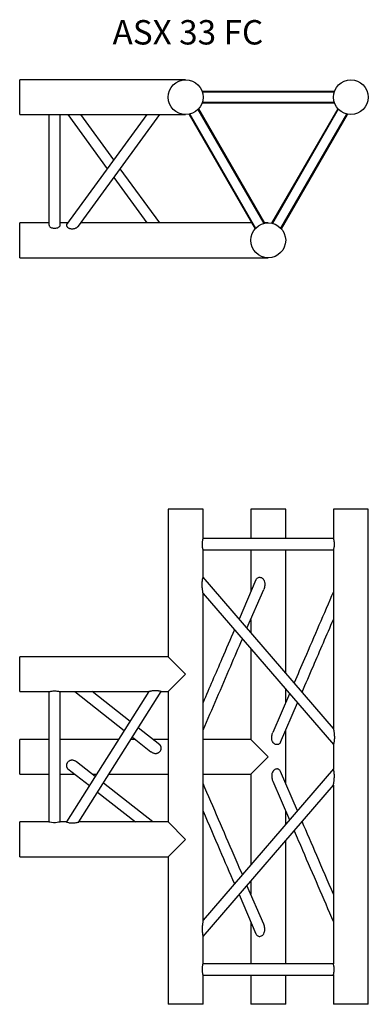
# Model space of a CAD drawing. Units: millimetres. Extents: x 864 to 11512, y 654 to 8006.
# Drawn here: x 10305 to 10805, y 2956 to 4369 of the extents above; entities that cross this region are included whole.
import ezdxf

# ---------------------------------------------------------------- set-up
doc = ezdxf.new("R2010")
doc.units = ezdxf.units.MM
doc.header["$LTSCALE"] = 10
doc.layers.add('COTATION', color=96, linetype='Continuous')
doc.styles.add('SLDTEXTSTYLE1', font='TXT', dxfattribs={"width": 0.694444})

msp = doc.modelspace()

# ---------------------------------------------------------------- linework, layer by layer
at = {"color": 7, "linetype": 'Continuous', "lineweight": 25}
for p, q in [((10542.6, 4282.5), (10304.6, 4282.5)), ((10304.6, 4232.5), (10304.6, 4282.5)), ((10755.9, 4265.5), (10566.3, 4265.5)), ((10755.6, 4264.5), (10566.6, 4264.5)), ((10655.2, 4076.5), (10560.7, 4240.1)), ((10656.2, 4076.7), (10561.4, 4240.9)), ((10566.3, 4249.5), (10755.9, 4249.5)), ((10566.6, 4250.5), (10755.6, 4250.5)), ((10760.8, 4240.9), (10666, 4076.7)), ((10761.5, 4240.2), (10667.1, 4076.5)), ((10304.6, 4232.5), (10542.6, 4232.5)), ((10346.6, 4232.5), (10346.6, 4073.8)), ((10362.6, 4073.8), (10362.6, 4232.5)), ((10487, 4232.5), (10371.9, 4075)), ((10373.5, 4232.5), (10430.3, 4154.8)), ((10388.8, 4072.5), (10505.7, 4232.5)), ((10439.6, 4167.6), (10392.2, 4232.5)), ((10547.5, 4232.9), (10642.3, 4068.7)), ((10548.5, 4233.2), (10643, 4069.5)), ((10679.2, 4069.5), (10773.7, 4233.2)), ((10679.9, 4068.7), (10774.7, 4232.9)), ((10505.7, 4077.2), (10448.9, 4154.8)), ((10439.6, 4142.1), (10487, 4077.2)), ((10346.6, 4077.2), (10304.6, 4077.2)), ((10304.6, 4027.2), (10304.6, 4077.2)), ((10373.5, 4077.2), (10362.6, 4077.2)), ((10637.4, 4077.2), (10392.2, 4077.2)), ((10661.1, 4077.2), (10655.9, 4077.2)), ((10304.6, 4027.2), (10661.1, 4027.2)), ((10517.6, 3666.4), (10517.6, 3454.9)), ((10567.6, 3666.4), (10517.6, 3666.4)), ((10567.6, 3624.3), (10567.6, 3666.4)), ((10636.1, 3666.4), (10636.1, 3624.4)), ((10686.1, 3666.4), (10636.1, 3666.4)), ((10686.1, 3624.4), (10686.1, 3666.4)), ((10754.6, 3666.4), (10754.6, 3624.3)), ((10804.6, 3666.4), (10754.6, 3666.4)), ((10804.6, 2956.4), (10804.6, 3666.4)), ((10754.6, 3624.4), (10567.6, 3624.4)), ((10567.6, 3568.9), (10567.6, 3608.4)), ((10567.6, 3608.4), (10754.6, 3608.4)), ((10636.1, 3608.4), (10636.1, 3548.2)), ((10686.1, 3431.5), (10686.1, 3608.4)), ((10754.6, 3608.4), (10754.6, 3351.9)), ((10754.6, 3352), (10567.6, 3568.9)), ((10643.4, 3565.2), (10619.2, 3509)), ((10567.6, 3077), (10567.6, 3545.8)), ((10567.6, 3545.8), (10754.6, 3328.8)), ((10630.6, 3495.8), (10654.6, 3551.5)), ((10636.1, 3508.5), (10636.1, 3489.5)), ((10636.1, 3466.3), (10636.1, 3336.4)), ((10517.6, 3454.9), (10304.6, 3454.9)), ((10304.6, 3404.9), (10304.6, 3454.9)), ((10542.6, 3429.9), (10517.6, 3454.9)), ((10517.6, 3404.9), (10542.6, 3429.9)), ((10304.6, 3404.9), (10346.7, 3404.9)), ((10346.6, 3404.9), (10346.6, 3217.9)), ((10362.5, 3404.9), (10490, 3404.9)), ((10362.6, 3217.9), (10362.6, 3404.9)), ((10489.9, 3404.9), (10371.6, 3217.9)), ((10383.8, 3404.9), (10454.5, 3349)), ((10389.3, 3217.9), (10507.6, 3404.9)), ((10462.9, 3362.1), (10408.7, 3404.9)), ((10507.6, 3404.9), (10517.6, 3404.9)), ((10517.6, 3404.9), (10517.6, 3217.9)), ((10686.1, 3389.2), (10686.1, 3408.3)), ((10691.6, 3401.9), (10667.6, 3346.2)), ((10678.8, 3332.6), (10703, 3388.7)), ((10505.5, 3328.4), (10474.7, 3352.8)), ((10686.1, 3273.2), (10686.1, 3349.6)), ((10346.6, 3336.4), (10304.6, 3336.4)), ((10304.6, 3286.4), (10304.6, 3336.4)), ((10446.6, 3336.4), (10362.6, 3336.4)), ((10470.5, 3336.4), (10464.3, 3336.4)), ((10466.4, 3339.6), (10492.9, 3318.7)), ((10517.6, 3336.4), (10495.4, 3336.4)), ((10636.1, 3336.4), (10567.6, 3336.4)), ((10661.1, 3311.4), (10636.1, 3336.4)), ((10754.6, 3328.8), (10754.6, 3294)), ((10636.1, 3286.4), (10661.1, 3311.4)), ((10373.7, 3294.3), (10404.5, 3270)), ((10412.9, 3283.1), (10386.3, 3304.1)), ((10754.6, 3294), (10567.6, 3077)), ((10304.6, 3286.4), (10346.6, 3286.4)), ((10362.6, 3286.4), (10383.8, 3286.4)), ((10408.7, 3286.4), (10414.9, 3286.4)), ((10432.6, 3286.4), (10517.6, 3286.4)), ((10567.6, 3286.4), (10636.1, 3286.4)), ((10636.1, 3286.4), (10636.1, 3156.5)), ((10703, 3234), (10678.8, 3290.2)), ((10495.4, 3217.9), (10424.7, 3273.8)), ((10567.6, 3053.8), (10754.6, 3270.8)), ((10667.6, 3276.5), (10691.6, 3220.8)), ((10754.6, 3270.8), (10754.6, 3014.3)), ((10416.4, 3260.6), (10470.5, 3217.9)), ((10686.1, 3214.5), (10686.1, 3233.5)), ((10346.6, 3217.9), (10304.6, 3217.9)), ((10304.6, 3167.9), (10304.6, 3217.9)), ((10371.6, 3217.9), (10362.5, 3217.9)), ((10517.6, 3217.9), (10389.3, 3217.9)), ((10542.6, 3192.9), (10517.6, 3217.9)), ((10517.6, 3167.9), (10542.6, 3192.9)), ((10686.1, 3014.4), (10686.1, 3191.3)), ((10304.6, 3167.9), (10517.6, 3167.9)), ((10517.6, 3167.9), (10517.6, 2956.4)), ((10654.6, 3071.2), (10630.6, 3126.9)), ((10636.1, 3133.3), (10636.1, 3114.2)), ((10619.2, 3113.7), (10643.4, 3057.5)), ((10636.1, 3074.6), (10636.1, 3014.4)), ((10567.6, 3014.3), (10567.6, 3053.8)), ((10754.6, 3014.4), (10567.6, 3014.4)), ((10567.6, 2956.4), (10567.6, 2998.5)), ((10567.6, 2998.4), (10754.6, 2998.4)), ((10636.1, 2998.4), (10636.1, 2956.4)), ((10686.1, 2956.4), (10686.1, 2998.4)), ((10754.6, 2998.5), (10754.6, 2956.4)), ((10567.6, 2956.4), (10517.6, 2956.4)), ((10686.1, 2956.4), (10636.1, 2956.4)), ((10804.6, 2956.4), (10754.6, 2956.4))]:
    msp.add_line(p, q, dxfattribs=at)
at = {"color": 7, "linetype": 'Continuous', "lineweight": 25, "flags": 128}
for points in [[(10362.5, 3217.8), (10362.5, 3217.8), (10361.7, 3217.7), (10360.4, 3217.4), (10358.4, 3217.1), (10355.8, 3216.9), (10352.9, 3216.9), (10350.2, 3217.2), (10348, 3217.5), (10346.8, 3217.8), (10346.6, 3217.9), (10346.6, 3217.9)], [(10371.6, 3217.8), (10371.8, 3217.8), (10372.3, 3217.6), (10372.9, 3217.4), (10374.6, 3217), (10375.7, 3216.8), (10378.1, 3216.6), (10379.4, 3216.6), (10381, 3216.6), (10382.6, 3216.7), (10384.2, 3216.9), (10385.6, 3217.1), (10386.9, 3217.3), (10387.8, 3217.5), (10388.5, 3217.7), (10389.2, 3217.8), (10389.3, 3217.9), (10389.3, 3217.9)]]:
    msp.add_lwpolyline(points, dxfattribs=at)
at = {"color": 7, "linetype": 'Continuous', "lineweight": 25}
for centre in [(10542.6, 4257.5), (10779.6, 4257.5), (10661.1, 4052.2)]:
    msp.add_circle(centre, 25, dxfattribs=at)
for points, knots in [([(10346.7, 4073.8), (10346.7, 4073.7), (10346.6, 4073.2), (10347.2, 4072.3), (10348.5, 4071.2), (10350.4, 4070.2), (10352.5, 4069.6), (10354, 4069.5), (10354.6, 4069.5)], [0, 0, 0, 0, 0.078083, 0.248152, 0.425485, 0.624013, 0.848353, 1, 1, 1, 1]), ([(10354.6, 4069.5), (10355.7, 4069.6), (10357.8, 4069.7), (10360.4, 4070.9), (10362, 4072.3), (10362.7, 4073.4), (10362.6, 4073.8), (10362.6, 4073.8)], [0, 0, 0, 0, 0.28319, 0.531796, 0.765417, 0.968092, 1, 1, 1, 1]), ([(10372, 4075), (10371.9, 4074.9), (10371.7, 4074.7), (10371.6, 4074.3), (10371.5, 4073.7), (10371.7, 4073), (10372, 4072.3), (10372.5, 4071.6), (10373.4, 4070.7), (10374.6, 4069.8), (10376.5, 4069.1), (10378.1, 4068.8), (10379.9, 4068.7), (10381.4, 4068.8), (10383, 4069.1), (10384.6, 4069.6), (10386, 4070.3), (10387.2, 4071), (10388.1, 4071.7), (10388.6, 4072.2), (10388.7, 4072.5), (10388.7, 4072.5)], [0, 0, 0, 0, 0.017725, 0.064461, 0.111195, 0.157929, 0.204666, 0.25141, 0.298162, 0.392689, 0.439599, 0.534302, 0.584694, 0.635063, 0.702521, 0.769955, 0.836742, 0.896461, 0.948402, 0.993893, 1, 1, 1, 1]), ([(10567.6, 3608.4), (10567.6, 3608.4), (10567.6, 3608.6), (10567.3, 3609.6), (10567, 3611.3), (10566.7, 3613.6), (10566.6, 3616.3), (10566.7, 3619.2), (10567.1, 3621.8), (10567.4, 3623.6), (10567.6, 3624.4), (10567.6, 3624.3), (10567.6, 3624.3)], [0, 0, 0, 0, 0.088192, 0.176173, 0.270558, 0.377715, 0.496298, 0.620462, 0.744883, 0.863467, 0.967566, 1, 1, 1, 1]), ([(10754.6, 3624.3), (10754.6, 3624.3), (10754.6, 3624.4), (10754.8, 3623.7), (10755, 3622.5), (10755.3, 3620.6), (10755.6, 3618.4), (10755.6, 3617), (10755.6, 3616.4)], [0, 0, 0, 0, 0.078267, 0.248302, 0.425599, 0.624088, 0.848384, 1, 1, 1, 1]), ([(10755.6, 3616.4), (10755.6, 3615.2), (10755.5, 3613.2), (10755.1, 3610.5), (10754.7, 3608.9), (10754.6, 3608.3), (10754.6, 3608.4), (10754.6, 3608.4)], [0, 0, 0, 0, 0.2830619, 0.5315553, 0.7650704, 0.967654, 1, 1, 1, 1]), ([(10567.6, 3545.8), (10567.6, 3545.8), (10567.6, 3546), (10567.4, 3547.2), (10567.1, 3549.2), (10566.7, 3551.6), (10566.5, 3554.1), (10566.3, 3556.8), (10566.3, 3559.6), (10566.4, 3562.5), (10566.7, 3564.9), (10567, 3566.6), (10567.3, 3567.9), (10567.6, 3568.8), (10567.6, 3568.9), (10567.6, 3568.9)], [0, 0, 0, 0, 0.058407, 0.1162876, 0.2147779, 0.2975288, 0.3824951, 0.4701937, 0.5579399, 0.6485779, 0.7506424, 0.8013268, 0.8540195, 0.9415941, 1, 1, 1, 1]), ([(10643.4, 3565.2), (10643.5, 3565.2), (10643.6, 3565.7), (10644.2, 3566.5), (10645.2, 3567.9), (10646.9, 3568.9), (10649.1, 3569.1), (10651.3, 3568.5), (10653.2, 3567.1), (10654.9, 3565), (10655.9, 3562.3), (10656.2, 3559.6), (10656.1, 3557), (10655.7, 3554.2), (10654.9, 3552.4), (10654.6, 3551.5)], [0, 0, 0, 0, 0.0026709, 0.0555215, 0.1104662, 0.2017835, 0.28359, 0.3635295, 0.443816, 0.5271744, 0.6416185, 0.7208626, 0.8023176, 0.9050581, 1, 1, 1, 1]), ([(10754.6, 3548.2), (10740.8, 3516.1), (10722, 3472.5), (10703.2, 3428.9), (10698.2, 3417.4)], [0, 0, 0, 0, 0.735604, 1, 1, 1, 1]), ([(10709.6, 3404.2), (10715, 3416.6), (10730, 3451.4), (10745, 3486.2), (10754.6, 3508.5)], [0, 0, 0, 0, 0.359132, 1, 1, 1, 1]), ([(10612.6, 3493.6), (10606.6, 3479.7), (10591.6, 3444.9), (10576.6, 3410.1), (10567.6, 3389.2)], [0, 0, 0, 0, 0.39873, 1, 1, 1, 1]), ([(10567.6, 3349.6), (10580.8, 3380.2), (10599.6, 3423.8), (10618.4, 3467.4), (10624, 3480.4)], [0, 0, 0, 0, 0.704018, 1, 1, 1, 1]), ([(10346.7, 3404.9), (10346.7, 3404.9), (10346.7, 3404.9), (10347.7, 3405.1), (10349.2, 3405.4), (10351.3, 3405.7), (10353.3, 3405.9), (10354.4, 3405.9), (10354.6, 3405.9)], [0, 0, 0, 0, 0.1475297, 0.3184333, 0.5032455, 0.7124654, 0.9459397, 1, 1, 1, 1]), ([(10354.6, 3405.9), (10355.2, 3405.9), (10356.7, 3405.8), (10359, 3405.6), (10361.2, 3405.2), (10362.5, 3404.9), (10362.5, 3404.9), (10362.5, 3404.9)], [0, 0, 0, 0, 0.139522, 0.386056, 0.630301, 0.852419, 1, 1, 1, 1]), ([(10507.6, 3404.9), (10507.6, 3404.9), (10507.6, 3404.9), (10507.3, 3405), (10506.8, 3405.2), (10505.8, 3405.4), (10504.6, 3405.7), (10502.8, 3406), (10501.1, 3406.2), (10499.4, 3406.2), (10497.9, 3406.1), (10496.3, 3406), (10494.6, 3405.8), (10493.2, 3405.6), (10492, 3405.3), (10491.1, 3405.1), (10490.3, 3405), (10489.9, 3404.9), (10490, 3404.9), (10490, 3404.9)], [0, 0, 0, 0, 0.051185, 0.102336, 0.152235, 0.200659, 0.296, 0.34287, 0.437494, 0.487783, 0.53805, 0.605385, 0.672697, 0.73946, 0.799194, 0.851151, 0.896647, 0.97938, 1, 1, 1, 1]), ([(10754.6, 3351.9), (10754.6, 3351.9), (10754.6, 3352), (10754.7, 3351.4), (10754.9, 3350.4), (10755.1, 3348.9), (10755.4, 3347.1), (10755.6, 3344.8), (10755.9, 3341.9), (10756, 3339), (10755.9, 3335.9), (10755.6, 3332.9), (10755.1, 3330.6), (10754.8, 3329.3), (10754.6, 3328.8), (10754.6, 3328.8), (10754.6, 3328.8)], [0, 0, 0, 0, 0.021146, 0.068394, 0.137971, 0.194114, 0.251717, 0.343681, 0.438204, 0.532763, 0.63059, 0.73613, 0.825335, 0.914952, 0.956737, 1, 1, 1, 1]), ([(10673.6, 3328.8), (10672.9, 3328.8), (10671.5, 3329), (10669.4, 3330.2), (10667.8, 3332), (10666.7, 3334.2), (10666.2, 3336.5), (10666, 3338.8), (10666.2, 3341.5), (10666.7, 3344.1), (10667.4, 3345.6), (10667.6, 3346.2)], [0, 0, 0, 0, 0.109341, 0.218615, 0.330085, 0.451802, 0.546127, 0.643114, 0.775553, 0.907886, 1, 1, 1, 1]), ([(10493, 3318.7), (10493.3, 3318.5), (10494, 3317.8), (10495.3, 3317.2), (10496.9, 3316.6), (10498.5, 3316.3), (10500, 3316.2), (10501.4, 3316.4), (10502.7, 3316.8), (10503.9, 3317.4), (10504.9, 3318.1), (10506.1, 3319.2), (10506.9, 3320.6), (10507.5, 3322.3), (10507.6, 3323.3), (10507.6, 3323.9)], [0, 0, 0, 0, 0.061597, 0.143049, 0.224496, 0.305966, 0.384712, 0.456016, 0.522169, 0.585275, 0.647228, 0.70918, 0.834313, 0.89899, 1, 1, 1, 1]), ([(10507.6, 3323.9), (10507.6, 3324.3), (10507.6, 3325), (10507.3, 3326.1), (10506.7, 3327.1), (10506.2, 3327.9), (10505.6, 3328.2), (10505.4, 3328.4)], [0, 0, 0, 0, 0.219479, 0.438808, 0.652771, 0.860413, 1, 1, 1, 1]), ([(10678.7, 3332.6), (10678.4, 3331.9), (10677.7, 3330.5), (10676.2, 3329.3), (10674.8, 3328.8), (10674, 3328.8), (10673.6, 3328.8)], [0, 0, 0, 0, 0.308001, 0.663051, 0.828596, 1, 1, 1, 1]), ([(10386.3, 3304), (10386, 3304.2), (10385.4, 3304.8), (10384, 3305.5), (10382.4, 3306.1), (10380.8, 3306.4), (10379.2, 3306.5), (10377.8, 3306.3), (10376.5, 3305.9), (10375, 3305.2), (10373.7, 3304.1), (10372.7, 3302.8), (10372.2, 3301.8), (10371.8, 3300.7), (10371.6, 3299.6), (10371.5, 3298.5), (10371.7, 3297.5), (10372, 3296.5), (10372.5, 3295.6), (10373.1, 3294.8), (10373.6, 3294.5), (10373.8, 3294.4)], [0, 0, 0, 0, 0.037357, 0.102825, 0.168286, 0.233765, 0.293655, 0.348063, 0.398523, 0.446649, 0.54215, 0.589547, 0.636936, 0.684316, 0.731691, 0.779064, 0.826437, 0.873814, 0.921197, 0.968588, 1, 1, 1, 1]), ([(10673.6, 3294), (10672.9, 3293.9), (10671.5, 3293.7), (10669.4, 3292.5), (10667.8, 3290.7), (10666.7, 3288.5), (10666.2, 3286.3), (10666, 3283.9), (10666.2, 3281.2), (10666.7, 3278.6), (10667.4, 3277.1), (10667.6, 3276.5)], [0, 0, 0, 0, 0.109337, 0.218606, 0.330072, 0.451784, 0.546105, 0.643089, 0.775522, 0.90785, 1, 1, 1, 1]), ([(10678.7, 3290.1), (10678.4, 3290.8), (10677.7, 3292.3), (10676.2, 3293.4), (10674.8, 3293.9), (10674, 3293.9), (10673.6, 3294)], [0, 0, 0, 0, 0.308013, 0.663057, 0.828599, 1, 1, 1, 1]), ([(10754.6, 3270.8), (10754.6, 3270.8), (10754.6, 3270.7), (10754.7, 3271.3), (10754.9, 3272.3), (10755.1, 3273.8), (10755.4, 3275.6), (10755.6, 3278), (10755.9, 3280.8), (10756, 3283.8), (10755.9, 3286.9), (10755.6, 3289.8), (10755.1, 3292.2), (10754.8, 3293.4), (10754.6, 3293.9), (10754.6, 3293.9), (10754.6, 3294)], [0, 0, 0, 0, 0.021146, 0.068394, 0.137971, 0.194114, 0.251717, 0.343681, 0.438204, 0.532763, 0.63059, 0.73613, 0.825335, 0.914952, 0.956737, 1, 1, 1, 1]), ([(10624, 3142.4), (10620, 3151.6), (10601.2, 3195.2), (10582.4, 3238.8), (10567.6, 3273.2)], [0, 0, 0, 0, 0.211474, 1, 1, 1, 1]), ([(10567.6, 3233.5), (10575.6, 3214.9), (10590.6, 3180.1), (10605.6, 3145.3), (10612.6, 3129.2)], [0, 0, 0, 0, 0.535331, 1, 1, 1, 1]), ([(10754.6, 3114.2), (10746.6, 3132.8), (10731.6, 3167.6), (10716.6, 3202.4), (10709.6, 3218.6)], [0, 0, 0, 0, 0.534926, 1, 1, 1, 1]), ([(10698.2, 3205.4), (10702.2, 3196.1), (10721, 3152.5), (10739.8, 3108.9), (10754.6, 3074.6)], [0, 0, 0, 0, 0.2117971, 1, 1, 1, 1]), ([(10567.6, 3077), (10567.6, 3076.9), (10567.6, 3076.7), (10567.4, 3075.5), (10567.1, 3073.6), (10566.7, 3071.1), (10566.5, 3068.6), (10566.3, 3065.9), (10566.3, 3063.2), (10566.4, 3060.3), (10566.7, 3057.9), (10567, 3056.2), (10567.3, 3054.9), (10567.6, 3053.9), (10567.6, 3053.9), (10567.6, 3053.8)], [0, 0, 0, 0, 0.058407, 0.1162876, 0.2147779, 0.2975288, 0.3824951, 0.4701937, 0.5579399, 0.6485779, 0.7506424, 0.8013268, 0.8540195, 0.9415941, 1, 1, 1, 1]), ([(10643.4, 3057.5), (10643.5, 3057.5), (10643.6, 3057), (10644.2, 3056.2), (10645.2, 3054.8), (10646.9, 3053.9), (10649.1, 3053.7), (10651.3, 3054.3), (10653.2, 3055.6), (10654.9, 3057.8), (10655.9, 3060.4), (10656.2, 3063.1), (10656.1, 3065.8), (10655.7, 3068.5), (10654.9, 3070.4), (10654.6, 3071.2)], [0, 0, 0, 0, 0.002645, 0.055489, 0.110427, 0.201732, 0.283528, 0.363457, 0.443733, 0.527081, 0.64151, 0.720744, 0.802188, 0.904915, 1, 1, 1, 1]), ([(10566.6, 3006.4), (10566.6, 3007.5), (10566.7, 3009.6), (10567.1, 3012.2), (10567.5, 3013.8), (10567.6, 3014.4), (10567.6, 3014.3), (10567.6, 3014.3)], [0, 0, 0, 0, 0.283062, 0.531555, 0.76507, 0.967654, 1, 1, 1, 1]), ([(10755.6, 3006.4), (10755.6, 3007.5), (10755.5, 3009.6), (10755.1, 3012.2), (10754.7, 3013.8), (10754.6, 3014.4), (10754.6, 3014.3), (10754.6, 3014.3)], [0, 0, 0, 0, 0.283062, 0.531555, 0.76507, 0.967654, 1, 1, 1, 1]), ([(10567.6, 2998.5), (10567.6, 2998.4), (10567.6, 2998.4), (10567.5, 2999), (10567.2, 3000.2), (10566.9, 3002.1), (10566.6, 3004.3), (10566.6, 3005.8), (10566.6, 3006.4)], [0, 0, 0, 0, 0.078267, 0.248302, 0.425599, 0.624088, 0.848384, 1, 1, 1, 1]), ([(10754.6, 2998.5), (10754.6, 2998.4), (10754.6, 2998.4), (10754.8, 2999), (10755, 3000.2), (10755.3, 3002.1), (10755.6, 3004.3), (10755.6, 3005.8), (10755.6, 3006.4)], [0, 0, 0, 0, 0.078267, 0.248302, 0.425599, 0.624088, 0.848384, 1, 1, 1, 1])]:
    msp.add_open_spline(points, degree=3, knots=knots, dxfattribs=at)

# ---------------------------------------------------------------- texts
at = {"layer": 'COTATION', "insert": (10437.8, 4368.1), "char_height": 35, "attachment_point": 1, "style": 'SLDTEXTSTYLE1'}
msp.add_mtext('ASX 33 FC', dxfattribs=at)

doc.saveas('drawing.dxf')
